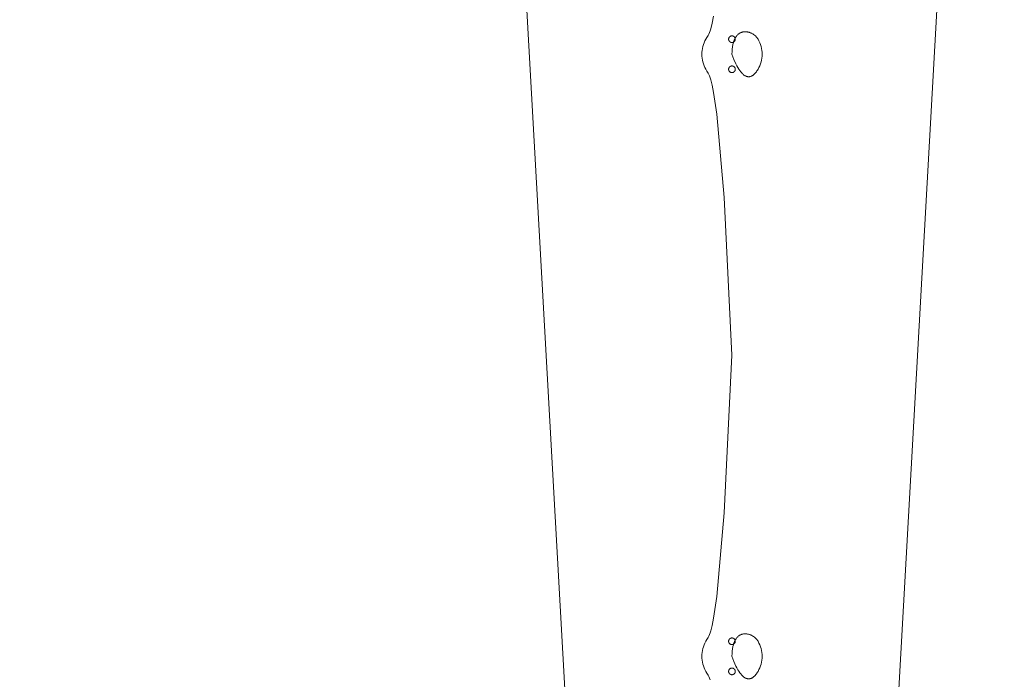
# Model space of a CAD drawing. Units: millimetres. Extents: x -1573 to 1976, y -720 to 2644.
# Drawn here: x 1798 to 1798, y 908 to 908 of the extents above; entities that cross this region are included whole.
import ezdxf

# ---------------------------------------------------------------- set-up
doc = ezdxf.new("R2010")
doc.units = ezdxf.units.MM
doc.header["$LTSCALE"] = 0.001
doc.layers.add('achuradosss', color=252, linetype='Continuous', lineweight=5)
doc.layers.add('VENTANAS', color=4, linetype='Continuous', lineweight=5)
doc.styles.get("Standard").update_dxf_attribs({"font": 'arial.ttf'})
doc.dimstyles.new('Escala50', dxfattribs={"dimscale": 0.9, "dimtxt": 0.08, "dimasz": 0.05, "dimexe": 0.18, "dimexo": 0.0625, "dimgap": 0.09, "dimtad": 0, "dimtih": 1, "dimtoh": 1, "dimzin": 0, "dimdsep": 46, "dimtxsty": 'Standard', "dimblk": 'OBLIQUE', "dimcen": 0.09, "dimse1": 1, "dimse2": 1, "dimadec": 0, "dimazin": 0, "dimtfac": 1, "dimtofl": 0, "dimtmove": 0, "dimatfit": 3, "dimfxl": 1, "dimtolj": 1, "dimtzin": 0, "dimarcsym": 0})

# ---------------------------------------------------------------- blocks, each defined once
blk = doc.blocks.new('_Oblique')
at = {"color": 0, "linetype": 'ByBlock', "lineweight": -2}
blk.add_line((-0.5, -0.5), (0.5, 0.5), dxfattribs=at)
blk = doc.blocks.new('*D699')
at = {"layer": 'achuradosss', "color": 0, "lineweight": -2, "transparency": 16777216}
for p, q in [((93.511311, 906.062579), (93.509646, 906.107548)), ((93.52056, 905.81275), (93.522225, 905.767781))]:
    blk.add_line(p, q, dxfattribs=at)
at = {"layer": 'Defpoints', "color": 0, "transparency": 16777216}
for p in [(1888.66581, 972.272353), (93.352131, 906.056686), (93.52056, 905.81275)]:
    blk.add_point(p, dxfattribs=at)
at = {"layer": 'achuradosss', "color": 0, "lineweight": -2, "transparency": 16777216, "xscale": 0.045, "yscale": 0.045, "zscale": 0.045}
for p, rotation in [((93.511311, 906.062579), 272.1202275952605), ((93.52056, 905.81275), 92.12022759526049)]:
    blk.add_blockref('_Oblique', p, dxfattribs=dict(at, rotation=rotation))
at = {"layer": 'achuradosss', "color": 0, "transparency": 16777216, "insert": (93.515935, 905.937664), "char_height": 0.072, "attachment_point": 5}
blk.add_mtext('\\A1;0.25', dxfattribs=at)
blk = doc.blocks.new('*D700')
at = {"layer": 'achuradosss', "color": 0, "lineweight": -2, "transparency": 16777216}
for p, q in [((107.485682, 906.062579), (107.484017, 906.107548)), ((107.494931, 905.81275), (107.496596, 905.767781))]:
    blk.add_line(p, q, dxfattribs=at)
at = {"layer": 'Defpoints', "color": 0, "transparency": 16777216}
for p in [(1902.640181, 972.272353), (107.326502, 906.056686), (107.494931, 905.81275)]:
    blk.add_point(p, dxfattribs=at)
at = {"layer": 'achuradosss', "color": 0, "lineweight": -2, "transparency": 16777216, "xscale": 0.045, "yscale": 0.045, "zscale": 0.045}
for p, rotation in [((107.485682, 906.062579), 272.1202275952605), ((107.494931, 905.81275), 92.12022759526049)]:
    blk.add_blockref('_Oblique', p, dxfattribs=dict(at, rotation=rotation))
at = {"layer": 'achuradosss', "color": 0, "transparency": 16777216, "insert": (107.490306, 905.937664), "char_height": 0.072, "attachment_point": 5}
blk.add_mtext('\\A1;0.25', dxfattribs=at)

msp = doc.modelspace()

# ---------------------------------------------------------------- linework, layer by layer
at = {"layer": 'VENTANAS'}
for p, q in [((1798.47185, 907.869432), (1798.450576, 908.249074)), ((1798.493084, 908.249074), (1798.47185, 907.869432)), ((1798.470205, 908.172387), (1798.470331, 908.17299)), ((1798.470086, 908.171941), (1798.470205, 908.172387)), ((1798.469773, 908.171215), (1798.46987, 908.171388)), ((1798.46987, 908.171388), (1798.469921, 908.171494)), ((1798.469921, 908.171494), (1798.469974, 908.171619)), ((1798.469974, 908.171619), (1798.470029, 908.171766)), ((1798.470029, 908.171766), (1798.470086, 908.171941)), ((1798.471637, 908.171244), (1798.471628, 908.171233)), ((1798.471645, 908.171254), (1798.471637, 908.171244)), ((1798.471654, 908.171263), (1798.471645, 908.171254)), ((1798.471664, 908.171273), (1798.471654, 908.171263)), ((1798.471674, 908.171281), (1798.471664, 908.171273)), ((1798.471685, 908.17129), (1798.471674, 908.171281)), ((1798.471695, 908.171297), (1798.471685, 908.17129)), ((1798.471707, 908.171305), (1798.471695, 908.171297)), ((1798.471718, 908.171311), (1798.471707, 908.171305)), ((1798.47173, 908.171317), (1798.471718, 908.171311)), ((1798.471743, 908.171323), (1798.47173, 908.171317)), ((1798.471755, 908.171328), (1798.471743, 908.171323)), ((1798.471768, 908.171332), (1798.471755, 908.171328)), ((1798.471781, 908.171336), (1798.471768, 908.171332)), ((1798.471795, 908.171339), (1798.471781, 908.171336)), ((1798.471808, 908.171341), (1798.471795, 908.171339)), ((1798.471822, 908.171343), (1798.471808, 908.171341)), ((1798.471836, 908.171344), (1798.471822, 908.171343)), ((1798.47185, 908.171345), (1798.471836, 908.171344)), ((1798.471865, 908.171344), (1798.47185, 908.171345)), ((1798.471879, 908.171343), (1798.471865, 908.171344)), ((1798.471892, 908.171341), (1798.471879, 908.171343)), ((1798.471906, 908.171339), (1798.471892, 908.171341)), ((1798.471919, 908.171336), (1798.471906, 908.171339)), ((1798.471933, 908.171332), (1798.471919, 908.171336)), ((1798.471945, 908.171328), (1798.471933, 908.171332)), ((1798.471958, 908.171323), (1798.471945, 908.171328)), ((1798.47197, 908.171317), (1798.471958, 908.171323)), ((1798.471982, 908.171311), (1798.47197, 908.171317)), ((1798.471994, 908.171305), (1798.471982, 908.171311)), ((1798.472005, 908.171297), (1798.471994, 908.171305)), ((1798.472016, 908.17129), (1798.472005, 908.171297)), ((1798.472026, 908.171281), (1798.472016, 908.17129)), ((1798.472037, 908.171273), (1798.472026, 908.171281)), ((1798.472046, 908.171263), (1798.472037, 908.171273)), ((1798.472055, 908.171254), (1798.472046, 908.171263)), ((1798.472064, 908.171244), (1798.472055, 908.171254)), ((1798.472072, 908.171233), (1798.472064, 908.171244)), ((1798.472192, 908.17128), (1798.472158, 908.17123)), ((1798.472226, 908.171328), (1798.472192, 908.17128)), ((1798.472263, 908.171371), (1798.472226, 908.171328)), ((1798.4723, 908.171412), (1798.472263, 908.171371)), ((1798.472338, 908.17145), (1798.4723, 908.171412)), ((1798.472377, 908.171484), (1798.472338, 908.17145)), ((1798.472418, 908.171516), (1798.472377, 908.171484)), ((1798.472459, 908.171545), (1798.472418, 908.171516)), ((1798.472501, 908.171571), (1798.472459, 908.171545)), ((1798.472543, 908.171594), (1798.472501, 908.171571)), ((1798.472587, 908.171614), (1798.472543, 908.171594)), ((1798.472631, 908.171632), (1798.472587, 908.171614)), ((1798.472675, 908.171647), (1798.472631, 908.171632)), ((1798.47272, 908.17166), (1798.472675, 908.171647)), ((1798.472765, 908.17167), (1798.47272, 908.17166)), ((1798.472811, 908.171678), (1798.472765, 908.17167)), ((1798.472857, 908.171684), (1798.472811, 908.171678)), ((1798.472903, 908.171687), (1798.472857, 908.171684)), ((1798.472949, 908.171688), (1798.472903, 908.171687)), ((1798.472996, 908.171687), (1798.472949, 908.171688)), ((1798.473042, 908.171684), (1798.472996, 908.171687)), ((1798.473088, 908.171679), (1798.473042, 908.171684)), ((1798.473134, 908.171671), (1798.473088, 908.171679)), ((1798.47318, 908.171662), (1798.473134, 908.171671)), ((1798.473225, 908.171651), (1798.47318, 908.171662)), ((1798.473271, 908.171639), (1798.473225, 908.171651)), ((1798.473315, 908.171624), (1798.473271, 908.171639)), ((1798.47336, 908.171608), (1798.473315, 908.171624)), ((1798.473403, 908.17159), (1798.47336, 908.171608)), ((1798.473446, 908.171571), (1798.473403, 908.17159)), ((1798.473489, 908.17155), (1798.473446, 908.171571)), ((1798.473571, 908.171505), (1798.473489, 908.17155)), ((1798.47365, 908.171454), (1798.473571, 908.171505)), ((1798.473724, 908.171398), (1798.47365, 908.171454)), ((1798.473794, 908.171339), (1798.473724, 908.171398)), ((1798.473827, 908.171307), (1798.473794, 908.171339)), ((1798.473859, 908.171275), (1798.473827, 908.171307)), ((1798.473889, 908.171242), (1798.473859, 908.171275)), ((1798.473917, 908.171209), (1798.473889, 908.171242)), ((1798.469397, 908.170301), (1798.469434, 908.17046)), ((1798.469434, 908.17046), (1798.469481, 908.170616)), ((1798.469481, 908.170616), (1798.469539, 908.17077)), ((1798.469539, 908.17077), (1798.469607, 908.170921)), ((1798.469607, 908.170921), (1798.469685, 908.171068)), ((1798.469685, 908.171068), (1798.469773, 908.171215)), ((1798.471574, 908.171082), (1798.471573, 908.171068)), ((1798.471573, 908.171068), (1798.471574, 908.171053)), ((1798.471575, 908.171096), (1798.471574, 908.171082)), ((1798.471574, 908.171053), (1798.471575, 908.171039)), ((1798.471576, 908.17111), (1798.471575, 908.171096)), ((1798.471575, 908.171039), (1798.471576, 908.171025)), ((1798.471579, 908.171123), (1798.471576, 908.17111)), ((1798.471576, 908.171025), (1798.471579, 908.171012)), ((1798.471582, 908.171137), (1798.471579, 908.171123)), ((1798.471579, 908.171012), (1798.471582, 908.170998)), ((1798.471586, 908.17115), (1798.471582, 908.171137)), ((1798.471582, 908.170998), (1798.471586, 908.170985)), ((1798.47159, 908.171163), (1798.471586, 908.17115)), ((1798.471586, 908.170985), (1798.47159, 908.170972)), ((1798.471595, 908.171175), (1798.47159, 908.171163)), ((1798.47159, 908.170972), (1798.471595, 908.17096)), ((1798.471601, 908.171188), (1798.471595, 908.171175)), ((1798.471595, 908.17096), (1798.471601, 908.170948)), ((1798.471607, 908.1712), (1798.471601, 908.171188)), ((1798.471601, 908.170948), (1798.471607, 908.170936)), ((1798.471613, 908.171211), (1798.471607, 908.1712)), ((1798.471607, 908.170936), (1798.471613, 908.170924)), ((1798.471621, 908.171222), (1798.471613, 908.171211)), ((1798.471613, 908.170924), (1798.471621, 908.170913)), ((1798.471628, 908.171233), (1798.471621, 908.171222)), ((1798.471621, 908.170913), (1798.471628, 908.170902)), ((1798.471628, 908.170902), (1798.471637, 908.170891)), ((1798.471637, 908.170891), (1798.471645, 908.170881)), ((1798.471645, 908.170881), (1798.471654, 908.170872)), ((1798.471654, 908.170872), (1798.471664, 908.170863)), ((1798.471664, 908.170863), (1798.471674, 908.170854)), ((1798.471674, 908.170854), (1798.471685, 908.170846)), ((1798.471685, 908.170846), (1798.471695, 908.170838)), ((1798.471695, 908.170838), (1798.471707, 908.170831)), ((1798.471707, 908.170831), (1798.471718, 908.170824)), ((1798.471718, 908.170824), (1798.47173, 908.170818)), ((1798.47173, 908.170818), (1798.471743, 908.170812)), ((1798.471743, 908.170812), (1798.471755, 908.170807)), ((1798.471755, 908.170807), (1798.471768, 908.170803)), ((1798.471768, 908.170803), (1798.471781, 908.170799)), ((1798.471781, 908.170799), (1798.471795, 908.170796)), ((1798.471795, 908.170796), (1798.471808, 908.170794)), ((1798.471808, 908.170794), (1798.471822, 908.170792)), ((1798.471822, 908.170792), (1798.471836, 908.170791)), ((1798.471836, 908.170791), (1798.47185, 908.170791)), ((1798.47185, 908.170791), (1798.471865, 908.170791)), ((1798.471865, 908.170791), (1798.471879, 908.170792)), ((1798.471893, 908.170445), (1798.47187, 908.170252)), ((1798.471879, 908.170792), (1798.471892, 908.170794)), ((1798.471892, 908.170794), (1798.471906, 908.170796)), ((1798.471925, 908.170621), (1798.471893, 908.170445)), ((1798.471906, 908.170796), (1798.471919, 908.170799)), ((1798.471919, 908.170799), (1798.471933, 908.170803)), ((1798.471965, 908.170782), (1798.471925, 908.170621)), ((1798.471933, 908.170803), (1798.471945, 908.170807)), ((1798.471945, 908.170807), (1798.471958, 908.170812)), ((1798.471958, 908.170812), (1798.47197, 908.170818)), ((1798.471987, 908.170857), (1798.471965, 908.170782)), ((1798.47197, 908.170818), (1798.471982, 908.170824)), ((1798.471982, 908.170824), (1798.471994, 908.170831)), ((1798.472012, 908.170928), (1798.471987, 908.170857)), ((1798.471994, 908.170831), (1798.472005, 908.170838)), ((1798.472005, 908.170838), (1798.472016, 908.170846)), ((1798.472038, 908.170995), (1798.472012, 908.170928)), ((1798.472016, 908.170846), (1798.472026, 908.170854)), ((1798.472026, 908.170854), (1798.472037, 908.170863)), ((1798.472037, 908.170863), (1798.472046, 908.170872)), ((1798.472066, 908.171059), (1798.472038, 908.170995)), ((1798.472046, 908.170872), (1798.472055, 908.170881)), ((1798.472055, 908.170881), (1798.472064, 908.170891)), ((1798.472064, 908.170891), (1798.472072, 908.170902)), ((1798.472095, 908.17112), (1798.472066, 908.171059)), ((1798.47208, 908.171222), (1798.472072, 908.171233)), ((1798.472072, 908.170902), (1798.47208, 908.170913)), ((1798.472087, 908.171211), (1798.47208, 908.171222)), ((1798.47208, 908.170913), (1798.472087, 908.170924)), ((1798.472094, 908.1712), (1798.472087, 908.171211)), ((1798.472087, 908.170924), (1798.472094, 908.170936)), ((1798.4721, 908.171188), (1798.472094, 908.1712)), ((1798.472094, 908.170936), (1798.4721, 908.170948)), ((1798.472126, 908.171177), (1798.472095, 908.17112)), ((1798.472106, 908.171175), (1798.4721, 908.171188)), ((1798.4721, 908.170948), (1798.472106, 908.17096)), ((1798.47211, 908.171163), (1798.472106, 908.171175)), ((1798.472106, 908.17096), (1798.47211, 908.170972)), ((1798.472115, 908.17115), (1798.47211, 908.171163)), ((1798.47211, 908.170972), (1798.472115, 908.170985)), ((1798.472119, 908.171137), (1798.472115, 908.17115)), ((1798.472115, 908.170985), (1798.472119, 908.170998)), ((1798.472122, 908.171123), (1798.472119, 908.171137)), ((1798.472119, 908.170998), (1798.472122, 908.171012)), ((1798.472124, 908.17111), (1798.472122, 908.171123)), ((1798.472122, 908.171012), (1798.472124, 908.171025)), ((1798.472126, 908.171096), (1798.472124, 908.17111)), ((1798.472124, 908.171025), (1798.472126, 908.171039)), ((1798.472158, 908.17123), (1798.472126, 908.171177)), ((1798.472127, 908.171082), (1798.472126, 908.171096)), ((1798.472126, 908.171039), (1798.472127, 908.171053)), ((1798.472127, 908.171068), (1798.472127, 908.171082)), ((1798.472127, 908.171053), (1798.472127, 908.171068)), ((1798.473944, 908.171174), (1798.473917, 908.171209)), ((1798.47397, 908.171139), (1798.473944, 908.171174)), ((1798.473994, 908.171104), (1798.47397, 908.171139)), ((1798.474015, 908.171068), (1798.473994, 908.171104)), ((1798.474094, 908.170921), (1798.474015, 908.171068)), ((1798.474162, 908.17077), (1798.474094, 908.170921)), ((1798.474219, 908.170616), (1798.474162, 908.17077)), ((1798.474267, 908.17046), (1798.474219, 908.170616)), ((1798.474303, 908.170301), (1798.474267, 908.17046)), ((1798.46935, 908.169818), (1798.469356, 908.16998)), ((1798.469356, 908.169656), (1798.46935, 908.169818)), ((1798.469356, 908.16998), (1798.469371, 908.170141)), ((1798.469371, 908.169495), (1798.469356, 908.169656)), ((1798.469371, 908.170141), (1798.469397, 908.170301)), ((1798.471855, 908.170044), (1798.47185, 908.169818)), ((1798.47185, 908.169818), (1798.472017, 908.169383)), ((1798.47187, 908.170252), (1798.471855, 908.170044)), ((1798.474329, 908.170141), (1798.474303, 908.170301)), ((1798.474345, 908.16998), (1798.474329, 908.170141)), ((1798.474329, 908.169495), (1798.474345, 908.169656)), ((1798.47435, 908.169818), (1798.474345, 908.16998)), ((1798.474345, 908.169656), (1798.47435, 908.169818)), ((1798.469397, 908.169335), (1798.469371, 908.169495)), ((1798.469434, 908.169176), (1798.469397, 908.169335)), ((1798.469481, 908.169019), (1798.469434, 908.169176)), ((1798.469539, 908.168866), (1798.469481, 908.169019)), ((1798.469607, 908.168715), (1798.469539, 908.168866)), ((1798.471685, 908.16879), (1798.471674, 908.168782)), ((1798.471695, 908.168798), (1798.471685, 908.16879)), ((1798.471707, 908.168805), (1798.471695, 908.168798)), ((1798.471718, 908.168812), (1798.471707, 908.168805)), ((1798.47173, 908.168818), (1798.471718, 908.168812)), ((1798.471743, 908.168823), (1798.47173, 908.168818)), ((1798.471755, 908.168828), (1798.471743, 908.168823)), ((1798.471768, 908.168833), (1798.471755, 908.168828)), ((1798.471781, 908.168836), (1798.471768, 908.168833)), ((1798.471795, 908.168839), (1798.471781, 908.168836)), ((1798.471808, 908.168842), (1798.471795, 908.168839)), ((1798.471822, 908.168844), (1798.471808, 908.168842)), ((1798.471836, 908.168845), (1798.471822, 908.168844)), ((1798.47185, 908.168845), (1798.471836, 908.168845)), ((1798.471865, 908.168845), (1798.47185, 908.168845)), ((1798.471879, 908.168844), (1798.471865, 908.168845)), ((1798.471892, 908.168842), (1798.471879, 908.168844)), ((1798.471906, 908.168839), (1798.471892, 908.168842)), ((1798.471919, 908.168836), (1798.471906, 908.168839)), ((1798.471933, 908.168833), (1798.471919, 908.168836)), ((1798.471945, 908.168828), (1798.471933, 908.168833)), ((1798.471958, 908.168823), (1798.471945, 908.168828)), ((1798.47197, 908.168818), (1798.471958, 908.168823)), ((1798.471982, 908.168812), (1798.47197, 908.168818)), ((1798.471994, 908.168805), (1798.471982, 908.168812)), ((1798.472005, 908.168798), (1798.471994, 908.168805)), ((1798.472016, 908.16879), (1798.472005, 908.168798)), ((1798.472026, 908.168782), (1798.472016, 908.16879)), ((1798.472017, 908.169383), (1798.472181, 908.169015)), ((1798.472181, 908.169015), (1798.472263, 908.168854)), ((1798.472263, 908.168854), (1798.472343, 908.168708)), ((1798.474094, 908.168715), (1798.474162, 908.168866)), ((1798.474162, 908.168866), (1798.474219, 908.169019)), ((1798.474219, 908.169019), (1798.474267, 908.169176)), ((1798.474267, 908.169176), (1798.474303, 908.169335)), ((1798.474303, 908.169335), (1798.474329, 908.169495)), ((1798.469685, 908.168568), (1798.469607, 908.168715)), ((1798.469773, 908.168421), (1798.469685, 908.168568)), ((1798.46987, 908.168248), (1798.469773, 908.168421)), ((1798.469921, 908.168142), (1798.46987, 908.168248)), ((1798.469974, 908.168017), (1798.469921, 908.168142)), ((1798.470029, 908.167869), (1798.469974, 908.168017)), ((1798.471574, 908.168582), (1798.471573, 908.168568)), ((1798.471573, 908.168568), (1798.471574, 908.168554)), ((1798.471575, 908.168596), (1798.471574, 908.168582)), ((1798.471574, 908.168554), (1798.471575, 908.16854)), ((1798.471576, 908.16861), (1798.471575, 908.168596)), ((1798.471575, 908.16854), (1798.471576, 908.168526)), ((1798.471579, 908.168624), (1798.471576, 908.16861)), ((1798.471576, 908.168526), (1798.471579, 908.168512)), ((1798.471582, 908.168637), (1798.471579, 908.168624)), ((1798.471579, 908.168512), (1798.471582, 908.168499)), ((1798.471586, 908.16865), (1798.471582, 908.168637)), ((1798.471582, 908.168499), (1798.471586, 908.168486)), ((1798.47159, 908.168663), (1798.471586, 908.16865)), ((1798.471586, 908.168486), (1798.47159, 908.168473)), ((1798.471595, 908.168676), (1798.47159, 908.168663)), ((1798.47159, 908.168473), (1798.471595, 908.16846)), ((1798.471601, 908.168688), (1798.471595, 908.168676)), ((1798.471595, 908.16846), (1798.471601, 908.168448)), ((1798.471607, 908.1687), (1798.471601, 908.168688)), ((1798.471601, 908.168448), (1798.471607, 908.168436)), ((1798.471613, 908.168712), (1798.471607, 908.1687)), ((1798.471607, 908.168436), (1798.471613, 908.168424)), ((1798.471621, 908.168723), (1798.471613, 908.168712)), ((1798.471613, 908.168424), (1798.471621, 908.168413)), ((1798.471628, 908.168734), (1798.471621, 908.168723)), ((1798.471621, 908.168413), (1798.471628, 908.168402)), ((1798.471637, 908.168744), (1798.471628, 908.168734)), ((1798.471628, 908.168402), (1798.471637, 908.168392)), ((1798.471645, 908.168754), (1798.471637, 908.168744)), ((1798.471637, 908.168392), (1798.471645, 908.168382)), ((1798.471654, 908.168764), (1798.471645, 908.168754)), ((1798.471645, 908.168382), (1798.471654, 908.168372)), ((1798.471664, 908.168773), (1798.471654, 908.168764)), ((1798.471654, 908.168372), (1798.471664, 908.168363)), ((1798.471674, 908.168782), (1798.471664, 908.168773)), ((1798.471664, 908.168363), (1798.471674, 908.168354)), ((1798.471674, 908.168354), (1798.471685, 908.168346)), ((1798.471685, 908.168346), (1798.471695, 908.168338)), ((1798.471695, 908.168338), (1798.471707, 908.168331)), ((1798.471707, 908.168331), (1798.471718, 908.168325)), ((1798.471718, 908.168325), (1798.47173, 908.168318)), ((1798.47173, 908.168318), (1798.471743, 908.168313)), ((1798.471743, 908.168313), (1798.471755, 908.168308)), ((1798.471755, 908.168308), (1798.471768, 908.168304)), ((1798.471768, 908.168304), (1798.471781, 908.1683)), ((1798.471781, 908.1683), (1798.471795, 908.168297)), ((1798.471795, 908.168297), (1798.471808, 908.168294)), ((1798.471808, 908.168294), (1798.471822, 908.168292)), ((1798.471822, 908.168292), (1798.471836, 908.168291)), ((1798.471836, 908.168291), (1798.47185, 908.168291)), ((1798.47185, 908.168291), (1798.471865, 908.168291)), ((1798.471865, 908.168291), (1798.471879, 908.168292)), ((1798.471879, 908.168292), (1798.471892, 908.168294)), ((1798.471892, 908.168294), (1798.471906, 908.168297)), ((1798.471906, 908.168297), (1798.471919, 908.1683)), ((1798.471919, 908.1683), (1798.471933, 908.168304)), ((1798.471933, 908.168304), (1798.471945, 908.168308)), ((1798.471945, 908.168308), (1798.471958, 908.168313)), ((1798.471958, 908.168313), (1798.47197, 908.168318)), ((1798.47197, 908.168318), (1798.471982, 908.168325)), ((1798.471982, 908.168325), (1798.471994, 908.168331)), ((1798.471994, 908.168331), (1798.472005, 908.168338)), ((1798.472005, 908.168338), (1798.472016, 908.168346)), ((1798.472016, 908.168346), (1798.472026, 908.168354)), ((1798.472037, 908.168773), (1798.472026, 908.168782)), ((1798.472026, 908.168354), (1798.472037, 908.168363)), ((1798.472046, 908.168764), (1798.472037, 908.168773)), ((1798.472037, 908.168363), (1798.472046, 908.168372)), ((1798.472055, 908.168754), (1798.472046, 908.168764)), ((1798.472046, 908.168372), (1798.472055, 908.168382)), ((1798.472064, 908.168744), (1798.472055, 908.168754)), ((1798.472055, 908.168382), (1798.472064, 908.168392)), ((1798.472072, 908.168734), (1798.472064, 908.168744)), ((1798.472064, 908.168392), (1798.472072, 908.168402)), ((1798.47208, 908.168723), (1798.472072, 908.168734)), ((1798.472072, 908.168402), (1798.47208, 908.168413)), ((1798.472087, 908.168712), (1798.47208, 908.168723)), ((1798.47208, 908.168413), (1798.472087, 908.168424)), ((1798.472094, 908.1687), (1798.472087, 908.168712)), ((1798.472087, 908.168424), (1798.472094, 908.168436)), ((1798.4721, 908.168688), (1798.472094, 908.1687)), ((1798.472094, 908.168436), (1798.4721, 908.168448)), ((1798.472106, 908.168676), (1798.4721, 908.168688)), ((1798.4721, 908.168448), (1798.472106, 908.16846)), ((1798.47211, 908.168663), (1798.472106, 908.168676)), ((1798.472106, 908.16846), (1798.47211, 908.168473)), ((1798.472115, 908.16865), (1798.47211, 908.168663)), ((1798.47211, 908.168473), (1798.472115, 908.168486)), ((1798.472119, 908.168637), (1798.472115, 908.16865)), ((1798.472115, 908.168486), (1798.472119, 908.168499)), ((1798.472122, 908.168624), (1798.472119, 908.168637)), ((1798.472119, 908.168499), (1798.472122, 908.168512)), ((1798.472124, 908.16861), (1798.472122, 908.168624)), ((1798.472122, 908.168512), (1798.472124, 908.168526)), ((1798.472126, 908.168596), (1798.472124, 908.16861)), ((1798.472124, 908.168526), (1798.472126, 908.16854)), ((1798.472127, 908.168582), (1798.472126, 908.168596)), ((1798.472126, 908.16854), (1798.472127, 908.168554)), ((1798.472127, 908.168568), (1798.472127, 908.168582)), ((1798.472127, 908.168554), (1798.472127, 908.168568)), ((1798.472343, 908.168708), (1798.472423, 908.168576)), ((1798.472423, 908.168576), (1798.472503, 908.168459)), ((1798.472503, 908.168459), (1798.472581, 908.168355)), ((1798.472581, 908.168355), (1798.472658, 908.168264)), ((1798.472658, 908.168264), (1798.472697, 908.168224)), ((1798.472697, 908.168224), (1798.472735, 908.168186)), ((1798.472735, 908.168186), (1798.472772, 908.168151)), ((1798.472772, 908.168151), (1798.47281, 908.16812)), ((1798.47281, 908.16812), (1798.472847, 908.168091)), ((1798.472847, 908.168091), (1798.472884, 908.168065)), ((1798.472884, 908.168065), (1798.472921, 908.168042)), ((1798.472921, 908.168042), (1798.472958, 908.168021)), ((1798.472958, 908.168021), (1798.472994, 908.168004)), ((1798.472994, 908.168004), (1798.47303, 908.167988)), ((1798.47303, 908.167988), (1798.473065, 908.167976)), ((1798.473065, 908.167976), (1798.4731, 908.167965)), ((1798.47337, 908.167964), (1798.473402, 908.167973)), ((1798.473402, 908.167973), (1798.473433, 908.167984)), ((1798.473433, 908.167984), (1798.473464, 908.167997)), ((1798.473464, 908.167997), (1798.473495, 908.168012)), ((1798.473495, 908.168012), (1798.473526, 908.168028)), ((1798.473526, 908.168028), (1798.473556, 908.168045)), ((1798.473556, 908.168045), (1798.473585, 908.168065)), ((1798.473585, 908.168065), (1798.473614, 908.168085)), ((1798.473614, 908.168085), (1798.473643, 908.168107)), ((1798.473643, 908.168107), (1798.473671, 908.168131)), ((1798.473671, 908.168131), (1798.473726, 908.168182)), ((1798.473726, 908.168182), (1798.473779, 908.168237)), ((1798.473779, 908.168237), (1798.473831, 908.168297)), ((1798.473831, 908.168297), (1798.47388, 908.16836)), ((1798.47388, 908.16836), (1798.473927, 908.168427)), ((1798.473927, 908.168427), (1798.473972, 908.168496)), ((1798.473972, 908.168496), (1798.474015, 908.168568)), ((1798.474015, 908.168568), (1798.474094, 908.168715)), ((1798.470086, 908.167695), (1798.470029, 908.167869)), ((1798.470205, 908.167249), (1798.470086, 908.167695)), ((1798.470331, 908.166646), (1798.470205, 908.167249)), ((1798.4731, 908.167965), (1798.473135, 908.167957)), ((1798.473135, 908.167957), (1798.47317, 908.167952)), ((1798.47317, 908.167952), (1798.473204, 908.167949)), ((1798.473204, 908.167949), (1798.473238, 908.167948)), ((1798.473238, 908.167948), (1798.473271, 908.167949)), ((1798.473271, 908.167949), (1798.473304, 908.167952)), ((1798.473304, 908.167952), (1798.473337, 908.167957)), ((1798.473337, 908.167957), (1798.47337, 908.167964)), ((1798.4706, 908.16484), (1798.470331, 908.166646)), ((1798.471198, 908.157912), (1798.4706, 908.16484)), ((1798.47185, 908.144818), (1798.471198, 908.157912)), ((1798.471198, 908.131723), (1798.47185, 908.144818)), ((1798.4706, 908.124795), (1798.471198, 908.131723)), ((1798.470331, 908.12299), (1798.4706, 908.124795)), ((1798.470086, 908.121941), (1798.470205, 908.122387)), ((1798.470205, 908.122387), (1798.470331, 908.12299)), ((1798.469773, 908.121215), (1798.46987, 908.121387)), ((1798.46987, 908.121387), (1798.469921, 908.121494)), ((1798.469921, 908.121494), (1798.469974, 908.121619)), ((1798.469974, 908.121619), (1798.470029, 908.121766)), ((1798.470029, 908.121766), (1798.470086, 908.121941)), ((1798.4723, 908.121412), (1798.472263, 908.121371)), ((1798.472338, 908.121449), (1798.4723, 908.121412)), ((1798.472377, 908.121484), (1798.472338, 908.121449)), ((1798.472418, 908.121516), (1798.472377, 908.121484)), ((1798.472459, 908.121545), (1798.472418, 908.121516)), ((1798.472501, 908.12157), (1798.472459, 908.121545)), ((1798.472543, 908.121594), (1798.472501, 908.12157)), ((1798.472587, 908.121614), (1798.472543, 908.121594)), ((1798.472631, 908.121632), (1798.472587, 908.121614)), ((1798.472675, 908.121647), (1798.472631, 908.121632)), ((1798.47272, 908.12166), (1798.472675, 908.121647)), ((1798.472765, 908.12167), (1798.47272, 908.12166)), ((1798.472811, 908.121678), (1798.472765, 908.12167)), ((1798.472857, 908.121684), (1798.472811, 908.121678)), ((1798.472903, 908.121687), (1798.472857, 908.121684)), ((1798.472949, 908.121688), (1798.472903, 908.121687)), ((1798.472996, 908.121687), (1798.472949, 908.121688)), ((1798.473042, 908.121684), (1798.472996, 908.121687)), ((1798.473088, 908.121678), (1798.473042, 908.121684)), ((1798.473134, 908.121671), (1798.473088, 908.121678)), ((1798.47318, 908.121662), (1798.473134, 908.121671)), ((1798.473225, 908.121651), (1798.47318, 908.121662)), ((1798.473271, 908.121638), (1798.473225, 908.121651)), ((1798.473315, 908.121624), (1798.473271, 908.121638)), ((1798.47336, 908.121608), (1798.473315, 908.121624)), ((1798.473403, 908.12159), (1798.47336, 908.121608)), ((1798.473446, 908.121571), (1798.473403, 908.12159)), ((1798.473489, 908.12155), (1798.473446, 908.121571)), ((1798.473571, 908.121505), (1798.473489, 908.12155)), ((1798.47365, 908.121454), (1798.473571, 908.121505)), ((1798.473724, 908.121398), (1798.47365, 908.121454)), ((1798.473794, 908.121339), (1798.473724, 908.121398)), ((1798.469434, 908.12046), (1798.469481, 908.120616)), ((1798.469481, 908.120616), (1798.469539, 908.12077)), ((1798.469539, 908.12077), (1798.469607, 908.120921)), ((1798.469607, 908.120921), (1798.469685, 908.121068)), ((1798.469685, 908.121068), (1798.469773, 908.121215)), ((1798.471574, 908.121082), (1798.471573, 908.121068)), ((1798.471573, 908.121068), (1798.471574, 908.121054)), ((1798.471575, 908.121096), (1798.471574, 908.121082)), ((1798.471574, 908.121054), (1798.471575, 908.12104)), ((1798.471576, 908.12111), (1798.471575, 908.121096)), ((1798.471575, 908.12104), (1798.471576, 908.121026)), ((1798.471579, 908.121124), (1798.471576, 908.12111)), ((1798.471576, 908.121026), (1798.471579, 908.121012)), ((1798.471582, 908.121137), (1798.471579, 908.121124)), ((1798.471579, 908.121012), (1798.471582, 908.120999)), ((1798.471586, 908.12115), (1798.471582, 908.121137)), ((1798.471582, 908.120999), (1798.471586, 908.120986)), ((1798.47159, 908.121163), (1798.471586, 908.12115)), ((1798.471586, 908.120986), (1798.47159, 908.120973)), ((1798.471595, 908.121176), (1798.47159, 908.121163)), ((1798.47159, 908.120973), (1798.471595, 908.12096)), ((1798.471601, 908.121188), (1798.471595, 908.121176)), ((1798.471595, 908.12096), (1798.471601, 908.120948)), ((1798.471607, 908.1212), (1798.471601, 908.121188)), ((1798.471601, 908.120948), (1798.471607, 908.120936)), ((1798.471613, 908.121212), (1798.471607, 908.1212)), ((1798.471607, 908.120936), (1798.471613, 908.120924)), ((1798.471621, 908.121223), (1798.471613, 908.121212)), ((1798.471613, 908.120924), (1798.471621, 908.120913)), ((1798.471628, 908.121234), (1798.471621, 908.121223)), ((1798.471621, 908.120913), (1798.471628, 908.120902)), ((1798.471637, 908.121244), (1798.471628, 908.121234)), ((1798.471628, 908.120902), (1798.471637, 908.120892)), ((1798.471645, 908.121254), (1798.471637, 908.121244)), ((1798.471637, 908.120892), (1798.471645, 908.120882)), ((1798.471654, 908.121264), (1798.471645, 908.121254)), ((1798.471645, 908.120882), (1798.471654, 908.120872)), ((1798.471664, 908.121273), (1798.471654, 908.121264)), ((1798.471654, 908.120872), (1798.471664, 908.120863)), ((1798.471674, 908.121282), (1798.471664, 908.121273)), ((1798.471664, 908.120863), (1798.471674, 908.120854)), ((1798.471685, 908.12129), (1798.471674, 908.121282)), ((1798.471674, 908.120854), (1798.471685, 908.120846)), ((1798.471695, 908.121298), (1798.471685, 908.12129)), ((1798.471685, 908.120846), (1798.471695, 908.120838)), ((1798.471707, 908.121305), (1798.471695, 908.121298)), ((1798.471695, 908.120838), (1798.471707, 908.120831)), ((1798.471718, 908.121311), (1798.471707, 908.121305)), ((1798.471707, 908.120831), (1798.471718, 908.120824)), ((1798.47173, 908.121318), (1798.471718, 908.121311)), ((1798.471718, 908.120824), (1798.47173, 908.120818)), ((1798.471743, 908.121323), (1798.47173, 908.121318)), ((1798.47173, 908.120818), (1798.471743, 908.120813)), ((1798.471755, 908.121328), (1798.471743, 908.121323)), ((1798.471743, 908.120813), (1798.471755, 908.120808)), ((1798.471768, 908.121332), (1798.471755, 908.121328)), ((1798.471755, 908.120808), (1798.471768, 908.120803)), ((1798.471781, 908.121336), (1798.471768, 908.121332)), ((1798.471768, 908.120803), (1798.471781, 908.1208)), ((1798.471788, 908.121338), (1798.471781, 908.121336)), ((1798.471781, 908.1208), (1798.471795, 908.120797)), ((1798.471795, 908.121339), (1798.471788, 908.121338)), ((1798.471808, 908.121342), (1798.471795, 908.121339)), ((1798.471795, 908.120797), (1798.471808, 908.120794)), ((1798.471822, 908.121344), (1798.471808, 908.121342)), ((1798.471808, 908.120794), (1798.471822, 908.120792)), ((1798.471836, 908.121345), (1798.471822, 908.121344)), ((1798.471822, 908.120792), (1798.471836, 908.120791)), ((1798.47185, 908.121345), (1798.471836, 908.121345)), ((1798.471836, 908.120791), (1798.47185, 908.120791)), ((1798.471865, 908.121345), (1798.47185, 908.121345)), ((1798.47185, 908.120791), (1798.471865, 908.120791)), ((1798.471879, 908.121344), (1798.471865, 908.121345)), ((1798.471865, 908.120791), (1798.471879, 908.120792)), ((1798.471892, 908.121342), (1798.471879, 908.121344)), ((1798.471879, 908.120792), (1798.471892, 908.120794)), ((1798.471906, 908.121339), (1798.471892, 908.121342)), ((1798.471892, 908.120794), (1798.471906, 908.120797)), ((1798.471925, 908.120621), (1798.471893, 908.120445)), ((1798.471919, 908.121336), (1798.471906, 908.121339)), ((1798.471906, 908.120797), (1798.471919, 908.1208)), ((1798.471933, 908.121332), (1798.471919, 908.121336)), ((1798.471919, 908.1208), (1798.471933, 908.120803)), ((1798.471965, 908.120782), (1798.471925, 908.120621)), ((1798.471945, 908.121328), (1798.471933, 908.121332)), ((1798.471933, 908.120803), (1798.471945, 908.120808)), ((1798.471958, 908.121323), (1798.471945, 908.121328)), ((1798.471945, 908.120808), (1798.471958, 908.120813)), ((1798.47197, 908.121318), (1798.471958, 908.121323)), ((1798.471958, 908.120813), (1798.47197, 908.120818)), ((1798.471987, 908.120857), (1798.471965, 908.120782)), ((1798.471982, 908.121311), (1798.47197, 908.121318)), ((1798.47197, 908.120818), (1798.471982, 908.120824)), ((1798.471994, 908.121305), (1798.471982, 908.121311)), ((1798.471982, 908.120824), (1798.471994, 908.120831)), ((1798.472012, 908.120928), (1798.471987, 908.120857)), ((1798.472005, 908.121298), (1798.471994, 908.121305)), ((1798.471994, 908.120831), (1798.472005, 908.120838)), ((1798.472016, 908.12129), (1798.472005, 908.121298)), ((1798.472005, 908.120838), (1798.472016, 908.120846)), ((1798.472038, 908.120995), (1798.472012, 908.120928)), ((1798.472026, 908.121282), (1798.472016, 908.12129)), ((1798.472016, 908.120846), (1798.472026, 908.120854)), ((1798.472037, 908.121273), (1798.472026, 908.121282)), ((1798.472026, 908.120854), (1798.472037, 908.120863)), ((1798.472046, 908.121264), (1798.472037, 908.121273)), ((1798.472037, 908.120863), (1798.472046, 908.120872)), ((1798.472066, 908.121059), (1798.472038, 908.120995)), ((1798.472055, 908.121254), (1798.472046, 908.121264)), ((1798.472046, 908.120872), (1798.472055, 908.120882)), ((1798.472064, 908.121244), (1798.472055, 908.121254)), ((1798.472055, 908.120882), (1798.472064, 908.120892)), ((1798.472072, 908.121234), (1798.472064, 908.121244)), ((1798.472064, 908.120892), (1798.472072, 908.120902)), ((1798.472095, 908.121119), (1798.472066, 908.121059)), ((1798.47208, 908.121223), (1798.472072, 908.121234)), ((1798.472072, 908.120902), (1798.47208, 908.120913)), ((1798.472087, 908.121212), (1798.47208, 908.121223)), ((1798.47208, 908.120913), (1798.472087, 908.120924)), ((1798.472094, 908.1212), (1798.472087, 908.121212)), ((1798.472087, 908.120924), (1798.472094, 908.120936)), ((1798.4721, 908.121188), (1798.472094, 908.1212)), ((1798.472094, 908.120936), (1798.4721, 908.120948)), ((1798.472126, 908.121176), (1798.472095, 908.121119)), ((1798.472106, 908.121176), (1798.4721, 908.121188)), ((1798.4721, 908.120948), (1798.472106, 908.12096)), ((1798.47211, 908.121163), (1798.472106, 908.121176)), ((1798.472106, 908.12096), (1798.47211, 908.120973)), ((1798.472115, 908.12115), (1798.47211, 908.121163)), ((1798.47211, 908.120973), (1798.472115, 908.120986)), ((1798.472119, 908.121137), (1798.472115, 908.12115)), ((1798.472115, 908.120986), (1798.472119, 908.120999)), ((1798.472122, 908.121124), (1798.472119, 908.121137)), ((1798.472119, 908.120999), (1798.472122, 908.121012)), ((1798.472124, 908.12111), (1798.472122, 908.121124)), ((1798.472122, 908.121012), (1798.472124, 908.121026)), ((1798.472126, 908.121096), (1798.472124, 908.12111)), ((1798.472124, 908.121026), (1798.472126, 908.12104)), ((1798.472158, 908.12123), (1798.472126, 908.121176)), ((1798.472127, 908.121082), (1798.472126, 908.121096)), ((1798.472126, 908.12104), (1798.472127, 908.121054)), ((1798.472127, 908.121068), (1798.472127, 908.121082)), ((1798.472127, 908.121054), (1798.472127, 908.121068)), ((1798.472192, 908.12128), (1798.472158, 908.12123)), ((1798.472226, 908.121327), (1798.472192, 908.12128)), ((1798.472263, 908.121371), (1798.472226, 908.121327)), ((1798.473859, 908.121275), (1798.473794, 908.121339)), ((1798.473889, 908.121242), (1798.473859, 908.121275)), ((1798.473917, 908.121209), (1798.473889, 908.121242)), ((1798.473944, 908.121174), (1798.473917, 908.121209)), ((1798.47397, 908.121139), (1798.473944, 908.121174)), ((1798.473994, 908.121104), (1798.47397, 908.121139)), ((1798.474015, 908.121068), (1798.473994, 908.121104)), ((1798.474094, 908.120921), (1798.474015, 908.121068)), ((1798.474162, 908.12077), (1798.474094, 908.120921)), ((1798.474219, 908.120616), (1798.474162, 908.12077)), ((1798.474267, 908.12046), (1798.474219, 908.120616)), ((1798.46935, 908.119818), (1798.469356, 908.119979)), ((1798.469356, 908.119656), (1798.46935, 908.119818)), ((1798.469356, 908.119979), (1798.469371, 908.120141)), ((1798.469371, 908.120141), (1798.469397, 908.120301)), ((1798.469397, 908.120301), (1798.469434, 908.12046)), ((1798.471855, 908.120043), (1798.47185, 908.119818)), ((1798.47185, 908.119818), (1798.472017, 908.119383)), ((1798.47187, 908.120252), (1798.471855, 908.120043)), ((1798.471893, 908.120445), (1798.47187, 908.120252)), ((1798.474303, 908.120301), (1798.474267, 908.12046)), ((1798.474329, 908.120141), (1798.474303, 908.120301)), ((1798.474345, 908.119979), (1798.474329, 908.120141)), ((1798.47435, 908.119818), (1798.474345, 908.119979)), ((1798.474345, 908.119656), (1798.47435, 908.119818)), ((1798.469371, 908.119495), (1798.469356, 908.119656)), ((1798.469397, 908.119334), (1798.469371, 908.119495)), ((1798.469434, 908.119176), (1798.469397, 908.119334)), ((1798.469481, 908.119019), (1798.469434, 908.119176)), ((1798.469539, 908.118865), (1798.469481, 908.119019)), ((1798.472017, 908.119383), (1798.472181, 908.119014)), ((1798.472181, 908.119014), (1798.472263, 908.118854)), ((1798.474162, 908.118865), (1798.474219, 908.119019)), ((1798.474219, 908.119019), (1798.474267, 908.119176)), ((1798.474267, 908.119176), (1798.474303, 908.119334)), ((1798.474303, 908.119334), (1798.474329, 908.119495)), ((1798.474329, 908.119495), (1798.474345, 908.119656)), ((1798.469607, 908.118715), (1798.469539, 908.118865)), ((1798.469685, 908.118568), (1798.469607, 908.118715)), ((1798.469773, 908.118421), (1798.469685, 908.118568)), ((1798.46987, 908.118248), (1798.469773, 908.118421)), ((1798.469921, 908.118142), (1798.46987, 908.118248)), ((1798.469974, 908.118017), (1798.469921, 908.118142)), ((1798.471574, 908.118582), (1798.471573, 908.118568)), ((1798.471573, 908.118568), (1798.471574, 908.118554)), ((1798.471575, 908.118596), (1798.471574, 908.118582)), ((1798.471574, 908.118554), (1798.471575, 908.11854)), ((1798.471576, 908.11861), (1798.471575, 908.118596)), ((1798.471575, 908.11854), (1798.471576, 908.118526)), ((1798.471579, 908.118624), (1798.471576, 908.11861)), ((1798.471576, 908.118526), (1798.471579, 908.118512)), ((1798.471582, 908.118637), (1798.471579, 908.118624)), ((1798.471579, 908.118512), (1798.471582, 908.118499)), ((1798.471586, 908.11865), (1798.471582, 908.118637)), ((1798.471582, 908.118499), (1798.471586, 908.118486)), ((1798.47159, 908.118663), (1798.471586, 908.11865)), ((1798.471586, 908.118486), (1798.47159, 908.118473)), ((1798.471595, 908.118676), (1798.47159, 908.118663)), ((1798.47159, 908.118473), (1798.471595, 908.11846)), ((1798.471601, 908.118688), (1798.471595, 908.118676)), ((1798.471595, 908.11846), (1798.471601, 908.118448)), ((1798.471607, 908.1187), (1798.471601, 908.118688)), ((1798.471601, 908.118448), (1798.471607, 908.118436)), ((1798.471613, 908.118711), (1798.471607, 908.1187)), ((1798.471607, 908.118436), (1798.471613, 908.118424)), ((1798.471621, 908.118723), (1798.471613, 908.118711)), ((1798.471613, 908.118424), (1798.471621, 908.118413)), ((1798.471628, 908.118734), (1798.471621, 908.118723)), ((1798.471621, 908.118413), (1798.471628, 908.118402)), ((1798.471637, 908.118744), (1798.471628, 908.118734)), ((1798.471628, 908.118402), (1798.471637, 908.118392)), ((1798.471645, 908.118754), (1798.471637, 908.118744)), ((1798.471637, 908.118392), (1798.471645, 908.118382)), ((1798.471654, 908.118764), (1798.471645, 908.118754)), ((1798.471645, 908.118382), (1798.471654, 908.118372)), ((1798.471664, 908.118773), (1798.471654, 908.118764)), ((1798.471654, 908.118372), (1798.471664, 908.118363)), ((1798.471674, 908.118782), (1798.471664, 908.118773)), ((1798.471664, 908.118363), (1798.471674, 908.118354)), ((1798.471685, 908.11879), (1798.471674, 908.118782)), ((1798.471674, 908.118354), (1798.471685, 908.118346)), ((1798.471695, 908.118798), (1798.471685, 908.11879)), ((1798.471685, 908.118346), (1798.471695, 908.118338)), ((1798.471707, 908.118805), (1798.471695, 908.118798)), ((1798.471695, 908.118338), (1798.471707, 908.118331)), ((1798.471718, 908.118811), (1798.471707, 908.118805)), ((1798.471707, 908.118331), (1798.471718, 908.118324)), ((1798.47173, 908.118818), (1798.471718, 908.118811)), ((1798.471718, 908.118324), (1798.47173, 908.118318)), ((1798.471743, 908.118823), (1798.47173, 908.118818)), ((1798.47173, 908.118318), (1798.471743, 908.118313)), ((1798.471755, 908.118828), (1798.471743, 908.118823)), ((1798.471743, 908.118313), (1798.471755, 908.118308)), ((1798.471768, 908.118832), (1798.471755, 908.118828)), ((1798.471755, 908.118308), (1798.471768, 908.118303)), ((1798.471781, 908.118836), (1798.471768, 908.118832)), ((1798.471768, 908.118303), (1798.471781, 908.1183)), ((1798.471795, 908.118839), (1798.471781, 908.118836)), ((1798.471781, 908.1183), (1798.471795, 908.118296)), ((1798.471808, 908.118842), (1798.471795, 908.118839)), ((1798.471795, 908.118296), (1798.471808, 908.118294)), ((1798.471822, 908.118843), (1798.471808, 908.118842)), ((1798.471808, 908.118294), (1798.471822, 908.118292)), ((1798.471836, 908.118845), (1798.471822, 908.118843)), ((1798.471822, 908.118292), (1798.471836, 908.118291)), ((1798.47185, 908.118845), (1798.471836, 908.118845)), ((1798.471836, 908.118291), (1798.47185, 908.118291)), ((1798.471865, 908.118845), (1798.47185, 908.118845)), ((1798.47185, 908.118291), (1798.471865, 908.118291)), ((1798.471879, 908.118843), (1798.471865, 908.118845)), ((1798.471865, 908.118291), (1798.471879, 908.118292)), ((1798.471892, 908.118842), (1798.471879, 908.118843)), ((1798.471879, 908.118292), (1798.471892, 908.118294)), ((1798.471906, 908.118839), (1798.471892, 908.118842)), ((1798.471892, 908.118294), (1798.471906, 908.118296)), ((1798.471919, 908.118836), (1798.471906, 908.118839)), ((1798.471906, 908.118296), (1798.471919, 908.1183)), ((1798.471933, 908.118832), (1798.471919, 908.118836)), ((1798.471919, 908.1183), (1798.471933, 908.118303)), ((1798.471945, 908.118828), (1798.471933, 908.118832)), ((1798.471933, 908.118303), (1798.471945, 908.118308)), ((1798.471958, 908.118823), (1798.471945, 908.118828)), ((1798.471945, 908.118308), (1798.471958, 908.118313)), ((1798.47197, 908.118818), (1798.471958, 908.118823)), ((1798.471958, 908.118313), (1798.47197, 908.118318)), ((1798.471982, 908.118811), (1798.47197, 908.118818)), ((1798.47197, 908.118318), (1798.471982, 908.118324)), ((1798.471994, 908.118805), (1798.471982, 908.118811)), ((1798.471982, 908.118324), (1798.471994, 908.118331)), ((1798.472005, 908.118798), (1798.471994, 908.118805)), ((1798.471994, 908.118331), (1798.472005, 908.118338)), ((1798.472016, 908.11879), (1798.472005, 908.118798)), ((1798.472005, 908.118338), (1798.472016, 908.118346)), ((1798.472026, 908.118782), (1798.472016, 908.11879)), ((1798.472016, 908.118346), (1798.472026, 908.118354)), ((1798.472037, 908.118773), (1798.472026, 908.118782)), ((1798.472026, 908.118354), (1798.472037, 908.118363)), ((1798.472046, 908.118764), (1798.472037, 908.118773)), ((1798.472037, 908.118363), (1798.472046, 908.118372)), ((1798.472055, 908.118754), (1798.472046, 908.118764)), ((1798.472046, 908.118372), (1798.472055, 908.118382)), ((1798.472064, 908.118744), (1798.472055, 908.118754)), ((1798.472055, 908.118382), (1798.472064, 908.118392)), ((1798.472072, 908.118734), (1798.472064, 908.118744)), ((1798.472064, 908.118392), (1798.472072, 908.118402)), ((1798.47208, 908.118723), (1798.472072, 908.118734)), ((1798.472072, 908.118402), (1798.47208, 908.118413)), ((1798.472087, 908.118711), (1798.47208, 908.118723)), ((1798.47208, 908.118413), (1798.472087, 908.118424)), ((1798.472094, 908.1187), (1798.472087, 908.118711)), ((1798.472087, 908.118424), (1798.472094, 908.118436)), ((1798.4721, 908.118688), (1798.472094, 908.1187)), ((1798.472094, 908.118436), (1798.4721, 908.118448)), ((1798.472106, 908.118676), (1798.4721, 908.118688)), ((1798.4721, 908.118448), (1798.472106, 908.11846)), ((1798.47211, 908.118663), (1798.472106, 908.118676)), ((1798.472106, 908.11846), (1798.47211, 908.118473)), ((1798.472115, 908.11865), (1798.47211, 908.118663)), ((1798.47211, 908.118473), (1798.472115, 908.118486)), ((1798.472119, 908.118637), (1798.472115, 908.11865)), ((1798.472115, 908.118486), (1798.472119, 908.118499)), ((1798.472122, 908.118624), (1798.472119, 908.118637)), ((1798.472119, 908.118499), (1798.472122, 908.118512)), ((1798.472124, 908.11861), (1798.472122, 908.118624)), ((1798.472122, 908.118512), (1798.472124, 908.118526)), ((1798.472126, 908.118596), (1798.472124, 908.11861)), ((1798.472124, 908.118526), (1798.472126, 908.11854)), ((1798.472127, 908.118582), (1798.472126, 908.118596)), ((1798.472126, 908.11854), (1798.472127, 908.118554)), ((1798.472127, 908.118568), (1798.472127, 908.118582)), ((1798.472127, 908.118554), (1798.472127, 908.118568)), ((1798.472263, 908.118854), (1798.472343, 908.118708)), ((1798.472343, 908.118708), (1798.472423, 908.118576)), ((1798.472423, 908.118576), (1798.472503, 908.118459)), ((1798.472503, 908.118459), (1798.472581, 908.118355)), ((1798.472581, 908.118355), (1798.472658, 908.118264)), ((1798.472658, 908.118264), (1798.472697, 908.118223)), ((1798.472697, 908.118223), (1798.472735, 908.118186)), ((1798.472735, 908.118186), (1798.472772, 908.118151)), ((1798.472772, 908.118151), (1798.47281, 908.11812)), ((1798.47281, 908.11812), (1798.472847, 908.118091)), ((1798.473643, 908.118107), (1798.473671, 908.118131)), ((1798.473671, 908.118131), (1798.473726, 908.118182)), ((1798.473726, 908.118182), (1798.473779, 908.118237)), ((1798.473779, 908.118237), (1798.473831, 908.118297)), ((1798.473831, 908.118297), (1798.47388, 908.11836)), ((1798.47388, 908.11836), (1798.473927, 908.118427)), ((1798.473927, 908.118427), (1798.473972, 908.118496)), ((1798.473972, 908.118496), (1798.474015, 908.118568)), ((1798.474015, 908.118568), (1798.474094, 908.118715)), ((1798.474094, 908.118715), (1798.474162, 908.118865)), ((1798.470029, 908.117869), (1798.469974, 908.118017)), ((1798.472847, 908.118091), (1798.472884, 908.118065)), ((1798.472884, 908.118065), (1798.472921, 908.118042)), ((1798.472921, 908.118042), (1798.472958, 908.118021)), ((1798.472958, 908.118021), (1798.472994, 908.118003)), ((1798.472994, 908.118003), (1798.47303, 908.117988)), ((1798.47303, 908.117988), (1798.473065, 908.117975)), ((1798.473065, 908.117975), (1798.4731, 908.117965)), ((1798.4731, 908.117965), (1798.473135, 908.117957)), ((1798.473135, 908.117957), (1798.47317, 908.117952)), ((1798.47317, 908.117952), (1798.473204, 908.117948)), ((1798.473204, 908.117948), (1798.473238, 908.117947)), ((1798.473238, 908.117947), (1798.473271, 908.117949)), ((1798.473271, 908.117949), (1798.473304, 908.117952)), ((1798.473304, 908.117952), (1798.473337, 908.117957)), ((1798.473337, 908.117957), (1798.47337, 908.117964)), ((1798.47337, 908.117964), (1798.473402, 908.117973)), ((1798.473402, 908.117973), (1798.473433, 908.117984)), ((1798.473433, 908.117984), (1798.473464, 908.117997)), ((1798.473464, 908.117997), (1798.473495, 908.118011)), ((1798.473495, 908.118011), (1798.473526, 908.118027)), ((1798.473526, 908.118027), (1798.473556, 908.118045)), ((1798.473556, 908.118045), (1798.473585, 908.118064)), ((1798.473585, 908.118064), (1798.473614, 908.118085)), ((1798.473614, 908.118085), (1798.473643, 908.118107))]:
    msp.add_line(p, q, dxfattribs=at)

# ---------------------------------------------------------------- dimensions: what is measured, and where the dimension line sits
at = {"layer": 'achuradosss'}
for base, p1, p2, picture, middle in [((93.52056, 905.81275), (93.352131, 906.056686), (1888.66581, 972.272353), '*D699', (93.515935, 905.937664)), ((107.494931, 905.81275), (107.326502, 906.056686), (1902.640181, 972.272353), '*D700', (107.490306, 905.937664))]:
    dim = msp.add_linear_dim(base=base, p1=p1, p2=p2, angle=92.12023, dimstyle='Escala50', override={"dimtmove": 1}, dxfattribs=at)
    dim.commit()
    dim.dimension.update_dxf_attribs({"geometry": picture, "text_midpoint": middle})

doc.saveas('drawing.dxf')
